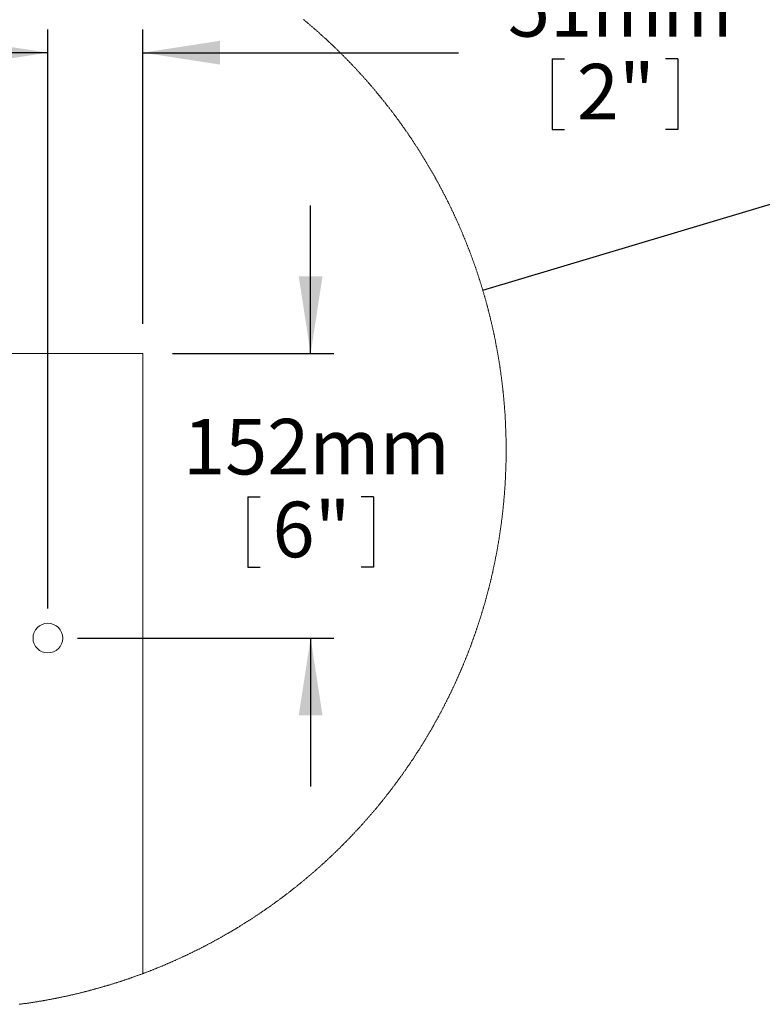
# Model space of a CAD drawing. Units: millimetres. Extents: x 0 to 6983, y 0 to 5398.
# Drawn here: x 1559 to 2354, y 3442 to 4496 of the extents above; entities that cross this region are included whole.
import ezdxf

# ---------------------------------------------------------------- set-up
doc = ezdxf.new("R2010")
doc.units = ezdxf.units.MM
doc.layers.add('FORMAT', color=7, linetype='Continuous')
doc.styles.add('SLDTEXTSTYLE0', font='TXT', dxfattribs={"width": 0.605})
doc.dimstyles.new('SLDDIMSTYLE3', dxfattribs={"dimtxt": 0, "dimasz": 82.55, "dimexe": 0, "dimexo": 0.0625, "dimgap": 0, "dimtad": 0, "dimtih": 1, "dimtoh": 1, "dimdec": 0, "dimrnd": 1e-09, "dimzin": 0, "dimdsep": 46, "dimtxsty": 'Standard', "dimblk1": 'NONE', "dimblk2": 'NONE', "dimsah": 1, "dimcen": 0.09, "dimadec": 0, "dimazin": 0, "dimtfac": 82.55, "dimtdec": 0, "dimtofl": 0, "dimtmove": 0, "dimatfit": 3, "dimldrblk": 'NONE', "dimfxl": 0, "dimfrac": 2, "dimtolj": 1, "dimtzin": 0, "dimarcsym": 0})
doc.dimstyles.new('SLDDIMSTYLE4', dxfattribs={"dimtxt": 57.78717, "dimasz": 82.55, "dimexe": 0, "dimexo": 0.0625, "dimgap": 14.446793, "dimtad": 0, "dimtih": 1, "dimtoh": 1, "dimdec": 0, "dimlfac": 0.5, "dimrnd": 1e-09, "dimzin": 12, "dimdsep": 46, "dimtxsty": 'SLDTEXTSTYLE0', "dimsah": 1, "dimcen": 0.09, "dimadec": 0, "dimazin": 3, "dimtfac": 1, "dimtdec": 0, "dimtmove": 0, "dimatfit": 0, "dimfxl": 0, "dimfrac": 2, "dimtolj": 1, "dimtzin": 12, "dimarcsym": 0})

# ---------------------------------------------------------------- blocks, each defined once
blk = doc.blocks.new('_NONE')
blk = doc.blocks.new('_D_6')
at = {"layer": 'FORMAT', "ltscale": 25}
for p, q in [((1870.5, 4138.5), (1870.5, 4297.2)), ((1722.5, 4138.5), (1895.5, 4138.5)), ((1803.2, 3985.1), (1803.2, 3909.7)), ((1803.2, 3985.1), (1816.5, 3985.1)), ((1937.8, 3985.1), (1924.6, 3985.1)), ((1937.8, 3985.1), (1937.8, 3909.7)), ((1803.2, 3909.7), (1816.5, 3909.7)), ((1937.8, 3909.7), (1924.6, 3909.7)), ((1620.9, 3833.7), (1895.5, 3833.7)), ((1870.5, 3833.7), (1870.5, 3674.9))]:
    blk.add_line(p, q, dxfattribs=at)
for points in [[(1870.5, 4138.5), (1883.2, 4221), (1857.8, 4221)], [(1870.5, 3833.7), (1857.8, 3751.1), (1883.2, 3751.1)]]:
    blk.add_solid(points, dxfattribs=at)
at = {"layer": 'FORMAT', "ltscale": 25, "char_height": 59.53, "attachment_point": 1, "style": 'SLDTEXTSTYLE0'}
for s, insert in [('152mm', (1733.9, 4068.5)), ('6"', (1829.7, 3979.8))]:
    blk.add_mtext(s, dxfattribs=dict(at, insert=insert))
blk = doc.blocks.new('_D_7')
at = {"layer": 'FORMAT', "ltscale": 25}
for p, q in [((1589.2, 3865.4), (1589.2, 4485.7)), ((1690.8, 4170.2), (1690.8, 4485.7)), ((1589.2, 4460.7), (1430.4, 4460.7)), ((1690.8, 4460.7), (2028.8, 4460.7)), ((2129, 4454), (2129, 4378.6)), ((2129, 4454), (2142.3, 4454)), ((2263.6, 4454), (2250.4, 4454)), ((2263.6, 4454), (2263.6, 4378.6)), ((2129, 4378.6), (2142.3, 4378.6)), ((2263.6, 4378.6), (2250.4, 4378.6))]:
    blk.add_line(p, q, dxfattribs=at)
for points in [[(1589.2, 4460.7), (1506.6, 4473.4), (1506.6, 4448)], [(1690.8, 4460.7), (1773.3, 4448), (1773.3, 4473.4)]]:
    blk.add_solid(points, dxfattribs=at)
at = {"layer": 'FORMAT', "ltscale": 25, "char_height": 59.53, "attachment_point": 1, "style": 'SLDTEXTSTYLE0'}
for s, insert in [('51mm', (2081.7, 4537.4)), ('2"', (2155.5, 4448.7))]:
    blk.add_mtext(s, dxfattribs=dict(at, insert=insert))

msp = doc.modelspace()

# ---------------------------------------------------------------- linework, layer by layer
at = {"color": 7, "linetype": 'Continuous', "lineweight": 15, "ltscale": 25}
for p, q in [((1690.8, 4138.5), (1284.4, 4138.5)), ((1690.8, 3474.4), (1690.8, 4138.5))]:
    msp.add_line(p, q, dxfattribs=at)
at = {"color": 7, "linetype": 'Continuous', "lineweight": 0, "ltscale": 25, "flags": 128}
for points in [[(2079.8, 4034.9), (2079.8, 4035.1), (2079.8, 4035.8), (2079.8, 4036.5), (2079.8, 4037.2), (2079.8, 4037.9), (2079.8, 4038.6), (2079.8, 4039.2), (2079.8, 4039.9), (2079.8, 4040.6), (2079.8, 4041.3), (2079.8, 4042), (2079.8, 4042.7), (2079.7, 4043.4), (2079.7, 4044.1), (2079.7, 4044.8), (2079.7, 4045.5), (2079.7, 4046.2), (2079.7, 4046.9), (2079.7, 4047.6), (2079.7, 4048.2), (2079.6, 4048.9), (2079.6, 4049.6), (2079.6, 4050.3), (2079.6, 4051), (2079.6, 4051.7), (2079.6, 4052.4), (2079.5, 4053.1), (2079.5, 4053.8), (2079.5, 4054.5), (2079.5, 4055.2), (2079.4, 4055.9), (2079.4, 4056.5), (2079.4, 4057.2), (2079.4, 4057.9), (2079.3, 4058.6), (2079.3, 4059.3), (2079.3, 4060), (2079.3, 4060.7), (2079.2, 4061.4), (2079.2, 4062.1), (2079.2, 4062.8), (2079.1, 4063.5), (2079.1, 4064.1), (2079.1, 4064.8), (2079, 4065.5), (2079, 4066.2), (2079, 4066.9), (2078.9, 4067.6), (2078.9, 4068.3), (2078.8, 4069), (2078.8, 4069.7), (2078.8, 4070.4), (2078.7, 4071.1), (2078.7, 4071.7), (2078.6, 4072.4), (2078.6, 4073.1), (2078.6, 4073.8), (2078.5, 4074.5), (2078.5, 4075.2), (2078.4, 4075.9), (2078.4, 4076.6), (2078.3, 4077.3), (2078.3, 4078), (2078.2, 4078.7), (2078.2, 4079.3), (2078.1, 4080), (2078.1, 4080.7), (2078, 4081.4), (2078, 4082.1), (2077.9, 4082.8), (2077.8, 4083.5), (2077.8, 4084.2), (2077.7, 4084.9), (2077.7, 4085.6), (2077.6, 4086.2), (2077.6, 4086.9), (2077.5, 4087.6), (2077.4, 4088.3), (2077.4, 4089), (2077.3, 4089.7), (2077.2, 4090.4), (2077.2, 4091.1), (2077.1, 4091.8), (2077.1, 4092.4), (2077, 4093.1), (2076.9, 4093.8), (2076.9, 4094.5), (2076.8, 4095.2), (2076.7, 4095.9), (2076.6, 4096.6), (2076.6, 4097.3), (2076.5, 4098), (2076.4, 4098.6), (2076.4, 4099.3), (2076.3, 4100), (2076.2, 4100.7), (2076.1, 4101.4), (2076, 4102.1), (2076, 4102.8), (2075.9, 4103.5), (2075.8, 4104.1), (2075.7, 4104.8), (2075.6, 4105.5), (2075.6, 4106.2), (2075.5, 4106.9), (2075.4, 4107.6), (2075.3, 4108.3), (2075.2, 4109), (2075.1, 4109.6), (2075.1, 4110.3), (2075, 4111), (2074.9, 4111.7), (2074.8, 4112.4), (2074.7, 4113.1), (2074.6, 4113.8), (2074.5, 4114.4), (2074.4, 4115.1), (2074.3, 4115.8), (2074.2, 4116.5), (2074.2, 4117.2), (2074.1, 4117.9), (2074, 4118.6), (2073.9, 4119.2), (2073.8, 4119.9), (2073.7, 4120.6), (2073.6, 4121.3), (2073.5, 4122), (2073.4, 4122.7), (2073.3, 4123.4), (2073.2, 4124), (2073.1, 4124.7), (2073, 4125.4), (2072.9, 4126.1), (2072.7, 4126.8), (2072.6, 4127.5), (2072.5, 4128.1), (2072.4, 4128.8), (2072.3, 4129.5), (2072.2, 4130.2), (2072.1, 4130.9), (2072, 4131.6), (2071.9, 4132.2), (2071.8, 4132.9), (2071.6, 4133.6), (2071.5, 4134.3), (2071.4, 4135), (2071.3, 4135.7), (2071.2, 4136.3), (2071.1, 4137), (2070.9, 4137.7), (2070.8, 4138.4), (2070.7, 4139.1), (2070.6, 4139.7), (2070.5, 4140.4), (2070.3, 4141.1), (2070.2, 4141.8), (2070.1, 4142.5), (2070, 4143.1), (2069.8, 4143.8), (2069.7, 4144.5), (2069.6, 4145.2), (2069.5, 4145.9), (2069.3, 4146.5), (2069.2, 4147.2), (2069.1, 4147.9), (2068.9, 4148.6), (2068.8, 4149.3), (2068.7, 4149.9), (2068.6, 4150.6), (2068.4, 4151.3), (2068.3, 4152), (2068.1, 4152.7), (2068, 4153.3), (2067.9, 4154), (2067.7, 4154.7), (2067.6, 4155.4), (2067.5, 4156.1), (2067.3, 4156.7), (2067.2, 4157.4), (2067, 4158.1), (2066.9, 4158.8), (2066.7, 4159.4), (2066.6, 4160.1), (2066.5, 4160.8), (2066.3, 4161.5), (2066.2, 4162.1), (2066, 4162.8), (2065.9, 4163.5), (2065.7, 4164.2), (2065.6, 4164.8), (2065.4, 4165.5), (2065.3, 4166.2), (2065.1, 4166.9), (2065, 4167.6), (2064.8, 4168.2), (2064.7, 4168.9), (2064.5, 4169.6), (2064.3, 4170.2), (2064.2, 4170.9), (2064, 4171.6), (2063.9, 4172.3), (2063.7, 4172.9), (2063.6, 4173.6), (2063.4, 4174.3), (2063.2, 4175), (2063.1, 4175.6), (2062.9, 4176.3), (2062.7, 4177), (2062.6, 4177.7), (2062.4, 4178.3), (2062.3, 4179), (2062.1, 4179.7), (2061.9, 4180.3), (2061.8, 4181), (2061.6, 4181.7), (2061.4, 4182.4), (2061.2, 4183), (2061.1, 4183.7), (2060.9, 4184.4), (2060.7, 4185), (2060.6, 4185.7), (2060.4, 4186.4), (2060.2, 4187), (2060, 4187.7), (2059.8, 4188.4), (2059.7, 4189.1), (2059.5, 4189.7), (2059.3, 4190.4), (2059.1, 4191.1), (2059, 4191.7), (2058.8, 4192.4), (2058.6, 4193.1), (2058.4, 4193.7), (2058.2, 4194.4), (2058, 4195.1), (2057.9, 4195.7), (2057.7, 4196.4), (2057.5, 4197.1), (2057.3, 4197.7), (2057.1, 4198.4), (2056.9, 4199.1), (2056.7, 4199.7), (2056.5, 4200.4), (2056.3, 4201.1), (2056.1, 4201.7), (2056, 4202.4), (2055.8, 4203), (2055.6, 4203.7), (2055.4, 4204.4), (2055.2, 4205), (2055, 4205.7), (2054.8, 4206.4), (2054.6, 4207), (2054.4, 4207.7), (2054.2, 4208.4), (2054, 4209), (2053.8, 4209.7), (2053.6, 4210.3), (2053.4, 4211), (2053.2, 4211.7), (2053, 4212.3), (2052.8, 4213), (2052.6, 4213.6), (2052.4, 4214.3), (2052.1, 4215), (2051.9, 4215.6), (2051.7, 4216.3), (2051.5, 4216.9), (2051.3, 4217.6), (2051.1, 4218.3), (2050.9, 4218.9), (2050.7, 4219.6), (2050.5, 4220.2), (2050.2, 4220.9), (2050, 4221.6), (2049.8, 4222.2), (2049.6, 4222.9), (2049.4, 4223.5), (2049.2, 4224.2), (2048.9, 4224.8), (2048.7, 4225.5), (2048.5, 4226.2), (2048.3, 4226.8), (2048.1, 4227.5), (2047.8, 4228.1), (2047.6, 4228.8), (2047.4, 4229.4), (2047.2, 4230.1), (2046.9, 4230.7), (2046.7, 4231.4), (2046.5, 4232), (2046.3, 4232.7), (2046, 4233.4), (2045.8, 4234), (2045.6, 4234.7), (2045.3, 4235.3), (2045.1, 4236), (2044.9, 4236.6), (2044.6, 4237.3), (2044.4, 4237.9), (2044.2, 4238.6), (2043.9, 4239.2), (2043.7, 4239.9), (2043.5, 4240.5), (2043.2, 4241.2), (2043, 4241.8), (2042.7, 4242.5), (2042.5, 4243.1), (2042.3, 4243.8), (2042, 4244.4), (2041.8, 4245.1), (2041.5, 4245.7), (2041.3, 4246.4), (2041, 4247), (2040.8, 4247.6), (2040.6, 4248.3), (2040.3, 4248.9), (2040.1, 4249.6), (2039.8, 4250.2), (2039.6, 4250.9), (2039.3, 4251.5), (2039.1, 4252.2), (2038.8, 4252.8), (2038.6, 4253.5), (2038.3, 4254.1), (2038.1, 4254.7), (2037.8, 4255.4), (2037.5, 4256), (2037.3, 4256.7), (2037, 4257.3), (2036.8, 4258), (2036.5, 4258.6), (2036.3, 4259.2), (2036, 4259.9), (2035.7, 4260.5), (2035.5, 4261.2), (2035.2, 4261.8), (2035, 4262.5), (2034.7, 4263.1), (2034.4, 4263.7), (2034.2, 4264.4), (2033.9, 4265), (2033.6, 4265.6), (2033.4, 4266.3), (2033.1, 4266.9), (2032.8, 4267.6), (2032.6, 4268.2), (2032.3, 4268.8), (2032, 4269.5), (2031.7, 4270.1), (2031.5, 4270.7), (2031.2, 4271.4), (2030.9, 4272), (2030.7, 4272.7), (2030.4, 4273.3), (2030.1, 4273.9), (2029.8, 4274.6), (2029.5, 4275.2), (2029.3, 4275.8), (2029, 4276.5), (2028.7, 4277.1), (2028.4, 4277.7), (2028.1, 4278.4), (2027.9, 4279), (2027.6, 4279.6), (2027.3, 4280.3), (2027, 4280.9), (2026.7, 4281.5), (2026.4, 4282.1), (2026.2, 4282.8), (2025.9, 4283.4), (2025.6, 4284), (2025.3, 4284.7), (2025, 4285.3), (2024.7, 4285.9), (2024.4, 4286.6), (2024.1, 4287.2), (2023.8, 4287.8), (2023.6, 4288.4), (2023.3, 4289.1), (2023, 4289.7), (2022.7, 4290.3), (2022.4, 4290.9), (2022.1, 4291.6), (2021.8, 4292.2), (2021.5, 4292.8), (2021.2, 4293.4), (2020.9, 4294.1), (2020.6, 4294.7), (2020.3, 4295.3), (2020, 4295.9), (2019.7, 4296.6), (2019.4, 4297.2), (2019.1, 4297.8), (2018.8, 4298.4), (2018.5, 4299), (2018.2, 4299.7), (2017.9, 4300.3), (2017.6, 4300.9), (2017.2, 4301.5), (2016.9, 4302.1), (2016.6, 4302.8), (2016.3, 4303.4), (2016, 4304), (2015.7, 4304.6), (2015.4, 4305.2), (2015.1, 4305.9), (2014.8, 4306.5), (2014.4, 4307.1), (2014.1, 4307.7), (2013.8, 4308.3), (2013.5, 4308.9), (2013.2, 4309.6), (2012.9, 4310.2), (2012.5, 4310.8), (2012.2, 4311.4), (2011.9, 4312), (2011.6, 4312.6), (2011.3, 4313.2), (2010.9, 4313.8), (2010.6, 4314.5), (2010.3, 4315.1), (2010, 4315.7), (2009.6, 4316.3), (2009.3, 4316.9), (2009, 4317.5), (2008.7, 4318.1), (2008.3, 4318.7), (2008, 4319.3), (2007.7, 4320), (2007.4, 4320.6), (2007, 4321.2), (2006.7, 4321.8), (2006.4, 4322.4), (2006, 4323), (2005.7, 4323.6), (2005.4, 4324.2), (2005, 4324.8), (2004.7, 4325.4), (2004.4, 4326), (2004, 4326.6), (2003.7, 4327.2), (2003.3, 4327.8), (2003, 4328.4), (2002.7, 4329), (2002.3, 4329.6), (2002, 4330.2), (2001.6, 4330.8), (2001.3, 4331.4), (2001, 4332), (2000.6, 4332.6), (2000.3, 4333.2), (1999.9, 4333.8), (1999.6, 4334.4), (1999.2, 4335), (1998.9, 4335.6), (1998.5, 4336.2), (1998.2, 4336.8), (1997.8, 4337.4), (1997.5, 4338), (1997.1, 4338.6), (1996.8, 4339.2), (1996.4, 4339.8), (1996.1, 4340.4), (1995.7, 4341), (1995.4, 4341.6), (1995, 4342.2), (1994.7, 4342.8), (1994.3, 4343.4), (1994, 4344), (1993.6, 4344.6), (1993.2, 4345.2), (1992.9, 4345.8), (1992.5, 4346.4), (1992.2, 4346.9), (1991.8, 4347.5), (1991.4, 4348.1), (1991.1, 4348.7), (1990.7, 4349.3), (1990.4, 4349.9), (1990, 4350.5), (1989.6, 4351.1), (1989.3, 4351.7), (1988.9, 4352.2), (1988.5, 4352.8), (1988.2, 4353.4), (1987.8, 4354), (1987.4, 4354.6), (1987, 4355.2), (1986.7, 4355.8), (1986.3, 4356.3), (1985.9, 4356.9), (1985.6, 4357.5), (1985.2, 4358.1), (1984.8, 4358.7), (1984.4, 4359.3), (1984.1, 4359.8), (1983.7, 4360.4), (1983.3, 4361), (1982.9, 4361.6), (1982.6, 4362.2), (1982.2, 4362.7), (1981.8, 4363.3), (1981.4, 4363.9), (1981, 4364.5), (1980.7, 4365.1), (1980.3, 4365.6), (1979.9, 4366.2), (1979.5, 4366.8), (1979.1, 4367.4), (1978.7, 4367.9), (1978.4, 4368.5), (1978, 4369.1), (1977.6, 4369.7), (1977.2, 4370.2), (1976.8, 4370.8), (1976.4, 4371.4), (1976, 4371.9), (1975.6, 4372.5), (1975.3, 4373.1), (1974.9, 4373.7), (1974.5, 4374.2), (1974.1, 4374.8), (1973.7, 4375.4), (1973.3, 4375.9), (1972.9, 4376.5), (1972.5, 4377.1), (1972.1, 4377.6), (1971.7, 4378.2), (1971.3, 4378.8), (1970.9, 4379.3), (1970.5, 4379.9), (1970.1, 4380.5), (1969.7, 4381), (1969.3, 4381.6), (1968.9, 4382.2), (1968.5, 4382.7), (1968.1, 4383.3), (1967.7, 4383.9), (1967.3, 4384.4), (1966.9, 4385), (1966.5, 4385.5), (1966.1, 4386.1), (1965.7, 4386.7), (1965.3, 4387.2), (1964.9, 4387.8), (1964.5, 4388.3), (1964.1, 4388.9), (1963.6, 4389.5), (1963.2, 4390), (1962.8, 4390.6), (1962.4, 4391.1), (1962, 4391.7), (1961.6, 4392.2), (1961.2, 4392.8), (1960.8, 4393.4), (1960.4, 4393.9), (1959.9, 4394.5), (1959.5, 4395), (1959.1, 4395.6), (1958.7, 4396.1), (1958.3, 4396.7), (1957.9, 4397.2), (1957.4, 4397.8), (1957, 4398.3), (1956.6, 4398.9), (1956.2, 4399.4), (1955.7, 4400), (1955.3, 4400.5), (1954.9, 4401.1), (1954.5, 4401.6), (1954.1, 4402.2), (1953.6, 4402.7), (1953.2, 4403.3), (1952.8, 4403.8), (1952.4, 4404.3), (1951.9, 4404.9), (1951.5, 4405.4), (1951.1, 4406), (1950.6, 4406.5), (1950.2, 4407.1), (1949.8, 4407.6), (1949.4, 4408.1), (1948.9, 4408.7), (1948.5, 4409.2), (1948.1, 4409.8), (1947.6, 4410.3), (1947.2, 4410.8), (1946.8, 4411.4), (1946.3, 4411.9), (1945.9, 4412.5), (1945.4, 4413), (1945, 4413.5), (1944.6, 4414.1), (1944.1, 4414.6), (1943.7, 4415.1), (1943.3, 4415.7), (1942.8, 4416.2), (1942.4, 4416.7), (1941.9, 4417.3), (1941.5, 4417.8), (1941, 4418.3), (1940.6, 4418.9), (1940.2, 4419.4), (1939.7, 4419.9), (1939.3, 4420.5), (1938.8, 4421), (1938.4, 4421.5), (1937.9, 4422), (1937.5, 4422.6), (1937, 4423.1), (1936.6, 4423.6), (1936.1, 4424.2), (1935.7, 4424.7), (1935.2, 4425.2), (1934.8, 4425.7), (1934.3, 4426.3), (1933.9, 4426.8), (1933.4, 4427.3), (1933, 4427.8), (1932.5, 4428.3), (1932.1, 4428.9), (1931.6, 4429.4), (1931.2, 4429.9), (1930.7, 4430.4), (1930.2, 4430.9), (1929.8, 4431.5), (1929.3, 4432), (1928.9, 4432.5), (1928.4, 4433), (1927.9, 4433.5), (1927.5, 4434.1), (1927, 4434.6), (1926.6, 4435.1), (1926.1, 4435.6), (1925.6, 4436.1), (1925.2, 4436.6), (1924.7, 4437.1), (1924.2, 4437.7), (1923.8, 4438.2), (1923.3, 4438.7), (1922.8, 4439.2), (1922.4, 4439.7), (1921.9, 4440.2), (1921.4, 4440.7), (1921, 4441.2), (1920.5, 4441.7), (1920, 4442.2), (1919.6, 4442.7), (1919.1, 4443.3), (1918.6, 4443.8), (1918.1, 4444.3), (1917.7, 4444.8), (1917.2, 4445.3), (1916.7, 4445.8), (1916.2, 4446.3), (1915.8, 4446.8), (1915.3, 4447.3), (1914.8, 4447.8), (1914.3, 4448.3), (1913.9, 4448.8), (1913.4, 4449.3), (1912.9, 4449.8), (1912.4, 4450.3), (1911.9, 4450.8), (1911.5, 4451.3), (1911, 4451.8), (1910.5, 4452.3), (1910, 4452.8), (1909.5, 4453.3), (1909, 4453.8), (1908.6, 4454.3), (1908.1, 4454.8), (1907.6, 4455.2), (1907.1, 4455.7), (1906.6, 4456.2), (1906.1, 4456.7), (1905.6, 4457.2), (1905.2, 4457.7), (1904.7, 4458.2), (1904.2, 4458.7), (1903.7, 4459.2), (1903.2, 4459.7), (1902.7, 4460.1), (1902.2, 4460.6), (1901.7, 4461.1), (1901.2, 4461.6), (1900.7, 4462.1), (1900.2, 4462.6), (1899.7, 4463.1), (1899.3, 4463.5), (1898.8, 4464), (1898.3, 4464.5), (1897.8, 4465), (1897.3, 4465.5), (1896.8, 4466), (1896.3, 4466.4), (1895.8, 4466.9), (1895.3, 4467.4), (1894.8, 4467.9), (1894.3, 4468.3), (1893.8, 4468.8), (1893.3, 4469.3), (1892.8, 4469.8), (1892.3, 4470.3), (1891.8, 4470.7), (1891.3, 4471.2), (1890.8, 4471.7), (1890.2, 4472.1), (1889.7, 4472.6), (1889.2, 4473.1), (1888.7, 4473.6), (1888.2, 4474), (1887.7, 4474.5), (1887.2, 4475), (1886.7, 4475.4), (1886.2, 4475.9), (1885.7, 4476.4), (1885.2, 4476.8), (1884.7, 4477.3), (1884.1, 4477.8), (1883.6, 4478.2), (1883.1, 4478.7), (1882.6, 4479.2), (1882.1, 4479.6), (1881.6, 4480.1), (1881.1, 4480.6), (1880.5, 4481), (1880, 4481.5), (1879.5, 4482), (1879, 4482.4), (1878.5, 4482.9), (1878, 4483.3), (1877.4, 4483.8), (1876.9, 4484.2), (1876.4, 4484.7), (1875.9, 4485.2), (1875.4, 4485.6), (1874.8, 4486.1), (1874.3, 4486.5), (1873.8, 4487), (1873.3, 4487.4), (1872.8, 4487.9), (1872.2, 4488.3), (1871.7, 4488.8), (1871.2, 4489.2), (1870.7, 4489.7), (1870.1, 4490.1), (1869.6, 4490.6), (1869.1, 4491), (1868.6, 4491.5), (1868, 4491.9), (1867.5, 4492.4), (1867, 4492.8), (1866.4, 4493.3), (1865.9, 4493.7), (1865.4, 4494.2), (1864.8, 4494.6), (1864.3, 4495.1), (1863.8, 4495.5), (1863.3, 4495.9), (1862.7, 4496.4)], [(1558.6, 3441.5), (1559.3, 3441.6), (1560, 3441.7), (1560.7, 3441.8), (1561.4, 3441.9), (1562.1, 3442), (1562.8, 3442.1), (1563.4, 3442.2), (1564.1, 3442.2), (1564.8, 3442.3), (1565.5, 3442.4), (1566.2, 3442.5), (1566.9, 3442.6), (1567.6, 3442.7), (1568.2, 3442.8), (1568.9, 3442.9), (1569.6, 3443), (1570.3, 3443.1), (1571, 3443.2), (1571.7, 3443.3), (1572.3, 3443.5), (1573, 3443.6), (1573.7, 3443.7), (1574.4, 3443.8), (1575.1, 3443.9), (1575.8, 3444), (1576.4, 3444.1), (1577.1, 3444.2), (1577.8, 3444.3), (1578.5, 3444.4), (1579.2, 3444.5), (1579.9, 3444.7), (1580.5, 3444.8), (1581.2, 3444.9), (1581.9, 3445), (1582.6, 3445.1), (1583.3, 3445.2), (1584, 3445.4), (1584.6, 3445.5), (1585.3, 3445.6), (1586, 3445.7), (1586.7, 3445.8), (1587.4, 3446), (1588, 3446.1), (1588.7, 3446.2), (1589.4, 3446.3), (1590.1, 3446.5), (1590.8, 3446.6), (1591.4, 3446.7), (1592.1, 3446.8), (1592.8, 3447), (1593.5, 3447.1), (1594.2, 3447.2), (1594.8, 3447.4), (1595.5, 3447.5), (1596.2, 3447.6), (1596.9, 3447.8), (1597.6, 3447.9), (1598.2, 3448), (1598.9, 3448.2), (1599.6, 3448.3), (1600.3, 3448.4), (1601, 3448.6), (1601.6, 3448.7), (1602.3, 3448.9), (1603, 3449), (1603.7, 3449.1), (1604.3, 3449.3), (1605, 3449.4), (1605.7, 3449.6), (1606.4, 3449.7), (1607.1, 3449.9), (1607.7, 3450), (1608.4, 3450.1), (1609.1, 3450.3), (1609.8, 3450.4), (1610.4, 3450.6), (1611.1, 3450.7), (1611.8, 3450.9), (1612.5, 3451), (1613.1, 3451.2), (1613.8, 3451.3), (1614.5, 3451.5), (1615.2, 3451.7), (1615.8, 3451.8), (1616.5, 3452), (1617.2, 3452.1), (1617.9, 3452.3), (1618.5, 3452.4), (1619.2, 3452.6), (1619.9, 3452.8), (1620.5, 3452.9), (1621.2, 3453.1), (1621.9, 3453.2), (1622.6, 3453.4), (1623.2, 3453.6), (1623.9, 3453.7), (1624.6, 3453.9), (1625.3, 3454.1), (1625.9, 3454.2), (1626.6, 3454.4), (1627.3, 3454.6), (1627.9, 3454.7), (1628.6, 3454.9), (1629.3, 3455.1), (1630, 3455.3), (1630.6, 3455.4), (1631.3, 3455.6), (1632, 3455.8), (1632.6, 3455.9), (1633.3, 3456.1), (1634, 3456.3), (1634.6, 3456.5), (1635.3, 3456.7), (1636, 3456.8), (1636.6, 3457), (1637.3, 3457.2), (1638, 3457.4), (1638.6, 3457.6), (1639.3, 3457.7), (1640, 3457.9), (1640.6, 3458.1), (1641.3, 3458.3), (1642, 3458.5), (1642.6, 3458.7), (1643.3, 3458.8), (1644, 3459), (1644.6, 3459.2), (1645.3, 3459.4), (1646, 3459.6), (1646.6, 3459.8), (1647.3, 3460), (1648, 3460.2), (1648.6, 3460.4), (1649.3, 3460.6), (1650, 3460.8), (1650.6, 3461), (1651.3, 3461.2), (1652, 3461.3), (1652.6, 3461.5), (1653.3, 3461.7), (1653.9, 3461.9), (1654.6, 3462.1), (1655.3, 3462.3), (1655.9, 3462.5), (1656.6, 3462.7), (1657.3, 3463), (1657.9, 3463.2), (1658.6, 3463.4), (1659.2, 3463.6), (1659.9, 3463.8), (1660.6, 3464), (1661.2, 3464.2), (1661.9, 3464.4), (1662.5, 3464.6), (1663.2, 3464.8), (1663.9, 3465), (1664.5, 3465.2), (1665.2, 3465.4), (1665.8, 3465.7), (1666.5, 3465.9), (1667.2, 3466.1), (1667.8, 3466.3), (1668.5, 3466.5), (1669.1, 3466.7), (1669.8, 3467), (1670.4, 3467.2), (1671.1, 3467.4), (1671.7, 3467.6), (1672.4, 3467.8), (1673.1, 3468.1), (1673.7, 3468.3), (1674.4, 3468.5), (1675, 3468.7), (1675.7, 3468.9), (1676.3, 3469.2), (1677, 3469.4), (1677.6, 3469.6), (1678.3, 3469.9), (1678.9, 3470.1), (1679.6, 3470.3), (1680.3, 3470.5), (1680.9, 3470.8), (1681.6, 3471), (1682.2, 3471.2), (1682.9, 3471.5), (1683.5, 3471.7), (1684.2, 3471.9), (1684.8, 3472.2), (1685.5, 3472.4), (1686.1, 3472.6), (1686.8, 3472.9), (1687.4, 3473.1), (1688.1, 3473.4), (1688.7, 3473.6), (1689.4, 3473.8), (1690, 3474.1), (1690.7, 3474.3), (1690.8, 3474.4), (1691.4, 3474.6), (1692.1, 3474.9), (1692.7, 3475.1), (1693.4, 3475.3), (1694, 3475.6), (1694.7, 3475.8), (1695.3, 3476.1), (1696, 3476.3), (1696.6, 3476.6), (1697.3, 3476.8), (1697.9, 3477.1), (1698.6, 3477.3), (1699.2, 3477.6), (1699.8, 3477.8), (1700.5, 3478.1), (1701.1, 3478.3), (1701.8, 3478.6), (1702.4, 3478.9), (1703.1, 3479.1), (1703.7, 3479.4), (1704.3, 3479.6), (1705, 3479.9), (1705.6, 3480.1), (1706.3, 3480.4), (1706.9, 3480.7), (1707.6, 3480.9), (1708.2, 3481.2), (1708.8, 3481.4), (1709.5, 3481.7), (1710.1, 3482), (1710.8, 3482.2), (1711.4, 3482.5), (1712, 3482.8), (1712.7, 3483), (1713.3, 3483.3), (1713.9, 3483.6), (1714.6, 3483.8), (1715.2, 3484.1), (1715.9, 3484.4), (1716.5, 3484.7), (1717.1, 3484.9), (1717.8, 3485.2), (1718.4, 3485.5), (1719, 3485.8), (1719.7, 3486), (1720.3, 3486.3), (1720.9, 3486.6), (1721.6, 3486.9), (1722.2, 3487.1), (1722.8, 3487.4), (1723.5, 3487.7), (1724.1, 3488), (1724.7, 3488.3), (1725.4, 3488.5), (1726, 3488.8), (1726.6, 3489.1), (1727.3, 3489.4), (1727.9, 3489.7), (1728.5, 3490), (1729.2, 3490.2), (1729.8, 3490.5), (1730.4, 3490.8), (1731, 3491.1), (1731.7, 3491.4), (1732.3, 3491.7), (1732.9, 3492), (1733.6, 3492.3), (1734.2, 3492.6), (1734.8, 3492.9), (1735.4, 3493.2), (1736.1, 3493.4), (1736.7, 3493.7), (1737.3, 3494), (1737.9, 3494.3), (1738.6, 3494.6), (1739.2, 3494.9), (1739.8, 3495.2), (1740.4, 3495.5), (1741.1, 3495.8), (1741.7, 3496.1), (1742.3, 3496.4), (1742.9, 3496.7), (1743.6, 3497), (1744.2, 3497.3), (1744.8, 3497.6), (1745.4, 3497.9), (1746, 3498.3), (1746.7, 3498.6), (1747.3, 3498.9), (1747.9, 3499.2), (1748.5, 3499.5), (1749.1, 3499.8), (1749.8, 3500.1), (1750.4, 3500.4), (1751, 3500.7), (1751.6, 3501), (1752.2, 3501.3), (1752.8, 3501.7), (1753.5, 3502), (1754.1, 3502.3), (1754.7, 3502.6), (1755.3, 3502.9), (1755.9, 3503.2), (1756.5, 3503.6), (1757.2, 3503.9), (1757.8, 3504.2), (1758.4, 3504.5), (1759, 3504.8), (1759.6, 3505.2), (1760.2, 3505.5), (1760.8, 3505.8), (1761.4, 3506.1), (1762.1, 3506.5), (1762.7, 3506.8), (1763.3, 3507.1), (1763.9, 3507.4), (1764.5, 3507.8), (1765.1, 3508.1), (1765.7, 3508.4), (1766.3, 3508.7), (1766.9, 3509.1), (1767.5, 3509.4), (1768.1, 3509.7), (1768.8, 3510.1), (1769.4, 3510.4), (1770, 3510.7), (1770.6, 3511.1), (1771.2, 3511.4), (1771.8, 3511.7), (1772.4, 3512.1), (1773, 3512.4), (1773.6, 3512.7), (1774.2, 3513.1), (1774.8, 3513.4), (1775.4, 3513.8), (1776, 3514.1), (1776.6, 3514.4), (1777.2, 3514.8), (1777.8, 3515.1), (1778.4, 3515.5), (1779, 3515.8), (1779.6, 3516.2), (1780.2, 3516.5), (1780.8, 3516.9), (1781.4, 3517.2), (1782, 3517.5), (1782.6, 3517.9), (1783.2, 3518.2), (1783.8, 3518.6), (1784.4, 3518.9), (1785, 3519.3), (1785.6, 3519.6), (1786.2, 3520), (1786.8, 3520.4), (1787.4, 3520.7), (1788, 3521.1), (1788.6, 3521.4), (1789.2, 3521.8), (1789.8, 3522.1), (1790.3, 3522.5), (1790.9, 3522.8), (1791.5, 3523.2), (1792.1, 3523.6), (1792.7, 3523.9), (1793.3, 3524.3), (1793.9, 3524.6), (1794.5, 3525), (1795.1, 3525.4), (1795.7, 3525.7), (1796.3, 3526.1), (1796.8, 3526.5), (1797.4, 3526.8), (1798, 3527.2), (1798.6, 3527.6), (1799.2, 3527.9), (1799.8, 3528.3), (1800.4, 3528.7), (1800.9, 3529), (1801.5, 3529.4), (1802.1, 3529.8), (1802.7, 3530.1), (1803.3, 3530.5), (1803.9, 3530.9), (1804.4, 3531.3), (1805, 3531.6), (1805.6, 3532), (1806.2, 3532.4), (1806.8, 3532.8), (1807.4, 3533.1), (1807.9, 3533.5), (1808.5, 3533.9), (1809.1, 3534.3), (1809.7, 3534.7), (1810.3, 3535), (1810.8, 3535.4), (1811.4, 3535.8), (1812, 3536.2), (1812.6, 3536.6), (1813.1, 3536.9), (1813.7, 3537.3), (1814.3, 3537.7), (1814.9, 3538.1), (1815.4, 3538.5), (1816, 3538.9), (1816.6, 3539.3), (1817.2, 3539.6), (1817.7, 3540), (1818.3, 3540.4), (1818.9, 3540.8), (1819.4, 3541.2), (1820, 3541.6), (1820.6, 3542), (1821.2, 3542.4), (1821.7, 3542.8), (1822.3, 3543.2), (1822.9, 3543.6), (1823.4, 3544), (1824, 3544.4), (1824.6, 3544.7), (1825.1, 3545.1), (1825.7, 3545.5), (1826.3, 3545.9), (1826.8, 3546.3), (1827.4, 3546.7), (1828, 3547.1), (1828.5, 3547.5), (1829.1, 3547.9), (1829.6, 3548.3), (1830.2, 3548.8), (1830.8, 3549.2), (1831.3, 3549.6), (1831.9, 3550), (1832.5, 3550.4), (1833, 3550.8), (1833.6, 3551.2), (1834.1, 3551.6), (1834.7, 3552), (1835.2, 3552.4), (1835.8, 3552.8), (1836.4, 3553.2), (1836.9, 3553.6), (1837.5, 3554.1), (1838, 3554.5), (1838.6, 3554.9), (1839.1, 3555.3), (1839.7, 3555.7), (1840.3, 3556.1), (1840.8, 3556.5), (1841.4, 3556.9), (1841.9, 3557.4), (1842.5, 3557.8), (1843, 3558.2), (1843.6, 3558.6), (1844.1, 3559), (1844.7, 3559.5), (1845.2, 3559.9), (1845.8, 3560.3), (1846.3, 3560.7), (1846.9, 3561.1), (1847.4, 3561.6), (1848, 3562), (1848.5, 3562.4), (1849, 3562.8), (1849.6, 3563.3), (1850.1, 3563.7), (1850.7, 3564.1), (1851.2, 3564.5), (1851.8, 3565), (1852.3, 3565.4), (1852.9, 3565.8), (1853.4, 3566.3), (1853.9, 3566.7), (1854.5, 3567.1), (1855, 3567.6), (1855.6, 3568), (1856.1, 3568.4), (1856.6, 3568.9), (1857.2, 3569.3), (1857.7, 3569.7), (1858.3, 3570.2), (1858.8, 3570.6), (1859.3, 3571), (1859.9, 3571.5), (1860.4, 3571.9), (1860.9, 3572.3), (1861.5, 3572.8), (1862, 3573.2), (1862.5, 3573.7), (1863.1, 3574.1), (1863.6, 3574.6), (1864.1, 3575), (1864.7, 3575.4), (1865.2, 3575.9), (1865.7, 3576.3), (1866.3, 3576.8), (1866.8, 3577.2), (1867.3, 3577.7), (1867.9, 3578.1), (1868.4, 3578.6), (1868.9, 3579), (1869.4, 3579.5), (1870, 3579.9), (1870.5, 3580.4), (1871, 3580.8), (1871.5, 3581.3), (1872.1, 3581.7), (1872.6, 3582.2), (1873.1, 3582.6), (1873.6, 3583.1), (1874.2, 3583.5), (1874.7, 3584), (1875.2, 3584.4), (1875.7, 3584.9), (1876.2, 3585.3), (1876.8, 3585.8), (1877.3, 3586.3), (1877.8, 3586.7), (1878.3, 3587.2), (1878.8, 3587.6), (1879.3, 3588.1), (1879.9, 3588.5), (1880.4, 3589), (1880.9, 3589.5), (1881.4, 3589.9), (1881.9, 3590.4), (1882.4, 3590.9), (1883, 3591.3), (1883.5, 3591.8), (1884, 3592.3), (1884.5, 3592.7), (1885, 3593.2), (1885.5, 3593.7), (1886, 3594.1), (1886.5, 3594.6), (1887, 3595.1), (1887.5, 3595.5), (1888.1, 3596), (1888.6, 3596.5), (1889.1, 3596.9), (1889.6, 3597.4), (1890.1, 3597.9), (1890.6, 3598.4), (1891.1, 3598.8), (1891.6, 3599.3), (1892.1, 3599.8), (1892.6, 3600.3), (1893.1, 3600.7), (1893.6, 3601.2), (1894.1, 3601.7), (1894.6, 3602.2), (1895.1, 3602.6), (1895.6, 3603.1), (1896.1, 3603.6), (1896.6, 3604.1), (1897.1, 3604.6), (1897.6, 3605), (1898.1, 3605.5), (1898.6, 3606), (1899.1, 3606.5), (1899.6, 3607), (1900.1, 3607.5), (1900.6, 3607.9), (1901.1, 3608.4), (1901.6, 3608.9), (1902.1, 3609.4), (1902.5, 3609.9), (1903, 3610.4), (1903.5, 3610.9), (1904, 3611.3), (1904.5, 3611.8), (1905, 3612.3), (1905.5, 3612.8), (1906, 3613.3), (1906.5, 3613.8), (1906.9, 3614.3), (1907.4, 3614.8), (1907.9, 3615.3), (1908.4, 3615.8), (1908.9, 3616.3), (1909.4, 3616.8), (1909.9, 3617.3), (1910.3, 3617.7), (1910.8, 3618.2), (1911.3, 3618.7), (1911.8, 3619.2), (1912.3, 3619.7), (1912.7, 3620.2), (1913.2, 3620.7), (1913.7, 3621.2), (1914.2, 3621.7), (1914.7, 3622.2), (1915.1, 3622.7), (1915.6, 3623.2), (1916.1, 3623.7), (1916.6, 3624.2), (1917, 3624.7), (1917.5, 3625.3), (1918, 3625.8), (1918.5, 3626.3), (1918.9, 3626.8), (1919.4, 3627.3), (1919.9, 3627.8), (1920.3, 3628.3), (1920.8, 3628.8), (1921.3, 3629.3), (1921.7, 3629.8), (1922.2, 3630.3), (1922.7, 3630.8), (1923.2, 3631.3), (1923.6, 3631.9), (1924.1, 3632.4), (1924.5, 3632.9), (1925, 3633.4), (1925.5, 3633.9), (1925.9, 3634.4), (1926.4, 3634.9), (1926.9, 3635.5), (1927.3, 3636), (1927.8, 3636.5), (1928.2, 3637), (1928.7, 3637.5), (1929.2, 3638), (1929.6, 3638.6), (1930.1, 3639.1), (1930.5, 3639.6), (1931, 3640.1), (1931.5, 3640.6), (1931.9, 3641.1), (1932.4, 3641.7), (1932.8, 3642.2), (1933.3, 3642.7), (1933.7, 3643.2), (1934.2, 3643.8), (1934.6, 3644.3), (1935.1, 3644.8), (1935.5, 3645.3), (1936, 3645.9), (1936.4, 3646.4), (1936.9, 3646.9), (1937.3, 3647.4), (1937.8, 3648), (1938.2, 3648.5), (1938.7, 3649), (1939.1, 3649.6), (1939.6, 3650.1), (1940, 3650.6), (1940.5, 3651.1), (1940.9, 3651.7), (1941.3, 3652.2), (1941.8, 3652.7), (1942.2, 3653.3), (1942.7, 3653.8), (1943.1, 3654.3), (1943.5, 3654.9), (1944, 3655.4), (1944.4, 3655.9), (1944.9, 3656.5), (1945.3, 3657), (1945.7, 3657.6), (1946.2, 3658.1), (1946.6, 3658.6), (1947, 3659.2), (1947.5, 3659.7), (1947.9, 3660.2), (1948.3, 3660.8), (1948.8, 3661.3), (1949.2, 3661.9), (1949.6, 3662.4), (1950.1, 3662.9), (1950.5, 3663.5), (1950.9, 3664), (1951.4, 3664.6), (1951.8, 3665.1), (1952.2, 3665.7), (1952.6, 3666.2), (1953.1, 3666.8), (1953.5, 3667.3), (1953.9, 3667.8), (1954.3, 3668.4), (1954.8, 3668.9), (1955.2, 3669.5), (1955.6, 3670), (1956, 3670.6), (1956.5, 3671.1), (1956.9, 3671.7), (1957.3, 3672.2), (1957.7, 3672.8), (1958.1, 3673.3), (1958.5, 3673.9), (1959, 3674.4), (1959.4, 3675), (1959.8, 3675.5), (1960.2, 3676.1), (1960.6, 3676.7), (1961, 3677.2), (1961.5, 3677.8), (1961.9, 3678.3), (1962.3, 3678.9), (1962.7, 3679.4), (1963.1, 3680), (1963.5, 3680.5), (1963.9, 3681.1), (1964.3, 3681.7), (1964.7, 3682.2), (1965.1, 3682.8), (1965.6, 3683.3), (1966, 3683.9), (1966.4, 3684.5), (1966.8, 3685), (1967.2, 3685.6), (1967.6, 3686.1), (1968, 3686.7), (1968.4, 3687.3), (1968.8, 3687.8), (1969.2, 3688.4), (1969.6, 3689), (1970, 3689.5), (1970.4, 3690.1), (1970.8, 3690.7), (1971.2, 3691.2), (1971.6, 3691.8), (1972, 3692.4), (1972.4, 3692.9), (1972.8, 3693.5), (1973.2, 3694.1), (1973.6, 3694.6), (1974, 3695.2), (1974.3, 3695.8), (1974.7, 3696.3), (1975.1, 3696.9), (1975.5, 3697.5), (1975.9, 3698.1), (1976.3, 3698.6), (1976.7, 3699.2), (1977.1, 3699.8), (1977.5, 3700.3), (1977.8, 3700.9), (1978.2, 3701.5), (1978.6, 3702.1), (1979, 3702.6), (1979.4, 3703.2), (1979.8, 3703.8), (1980.2, 3704.4), (1980.5, 3704.9), (1980.9, 3705.5), (1981.3, 3706.1), (1981.7, 3706.7), (1982.1, 3707.3), (1982.4, 3707.8), (1982.8, 3708.4), (1983.2, 3709), (1983.6, 3709.6), (1983.9, 3710.2), (1984.3, 3710.7), (1984.7, 3711.3), (1985.1, 3711.9), (1985.4, 3712.5), (1985.8, 3713.1), (1986.2, 3713.7), (1986.6, 3714.2), (1986.9, 3714.8), (1987.3, 3715.4), (1987.7, 3716), (1988, 3716.6), (1988.4, 3717.2), (1988.8, 3717.8), (1989.1, 3718.3), (1989.5, 3718.9), (1989.9, 3719.5), (1990.2, 3720.1), (1990.6, 3720.7), (1991, 3721.3), (1991.3, 3721.9), (1991.7, 3722.5), (1992, 3723.1), (1992.4, 3723.6), (1992.8, 3724.2), (1993.1, 3724.8), (1993.5, 3725.4), (1993.8, 3726), (1994.2, 3726.6), (1994.6, 3727.2), (1994.9, 3727.8), (1995.3, 3728.4), (1995.6, 3729), (1996, 3729.6), (1996.3, 3730.2), (1996.7, 3730.8), (1997, 3731.4), (1997.4, 3732), (1997.7, 3732.6), (1998.1, 3733.2), (1998.4, 3733.7), (1998.8, 3734.3), (1999.1, 3734.9), (1999.5, 3735.5), (1999.8, 3736.1), (2000.2, 3736.7), (2000.5, 3737.3), (2000.8, 3737.9), (2001.2, 3738.5), (2001.5, 3739.1), (2001.9, 3739.7), (2002.2, 3740.4), (2002.6, 3741), (2002.9, 3741.6), (2003.2, 3742.2), (2003.6, 3742.8), (2003.9, 3743.4), (2004.2, 3744), (2004.6, 3744.6), (2004.9, 3745.2), (2005.3, 3745.8), (2005.6, 3746.4), (2005.9, 3747), (2006.3, 3747.6), (2006.6, 3748.2), (2006.9, 3748.8), (2007.2, 3749.4), (2007.6, 3750), (2007.9, 3750.6), (2008.2, 3751.3), (2008.6, 3751.9), (2008.9, 3752.5), (2009.2, 3753.1), (2009.5, 3753.7), (2009.9, 3754.3), (2010.2, 3754.9), (2010.5, 3755.5), (2010.8, 3756.1), (2011.2, 3756.8), (2011.5, 3757.4), (2011.8, 3758), (2012.1, 3758.6), (2012.4, 3759.2), (2012.8, 3759.8), (2013.1, 3760.4), (2013.4, 3761.1), (2013.7, 3761.7), (2014, 3762.3), (2014.3, 3762.9), (2014.7, 3763.5), (2015, 3764.1), (2015.3, 3764.7), (2015.6, 3765.4), (2015.9, 3766), (2016.2, 3766.6), (2016.5, 3767.2), (2016.8, 3767.8), (2017.1, 3768.5), (2017.5, 3769.1), (2017.8, 3769.7), (2018.1, 3770.3), (2018.4, 3770.9), (2018.7, 3771.6), (2019, 3772.2), (2019.3, 3772.8), (2019.6, 3773.4), (2019.9, 3774.1), (2020.2, 3774.7), (2020.5, 3775.3), (2020.8, 3775.9), (2021.1, 3776.5), (2021.4, 3777.2), (2021.7, 3777.8), (2022, 3778.4), (2022.3, 3779), (2022.6, 3779.7), (2022.9, 3780.3), (2023.2, 3780.9), (2023.5, 3781.5), (2023.8, 3782.2), (2024, 3782.8), (2024.3, 3783.4), (2024.6, 3784.1), (2024.9, 3784.7), (2025.2, 3785.3), (2025.5, 3785.9), (2025.8, 3786.6), (2026.1, 3787.2), (2026.4, 3787.8), (2026.6, 3788.5), (2026.9, 3789.1), (2027.2, 3789.7), (2027.5, 3790.4), (2027.8, 3791), (2028.1, 3791.6), (2028.3, 3792.3), (2028.6, 3792.9), (2028.9, 3793.5), (2029.2, 3794.2), (2029.5, 3794.8), (2029.7, 3795.4), (2030, 3796.1), (2030.3, 3796.7), (2030.6, 3797.3), (2030.8, 3798), (2031.1, 3798.6), (2031.4, 3799.2), (2031.7, 3799.9), (2031.9, 3800.5), (2032.2, 3801.1), (2032.5, 3801.8), (2032.7, 3802.4), (2033, 3803.1), (2033.3, 3803.7), (2033.5, 3804.3), (2033.8, 3805), (2034.1, 3805.6), (2034.3, 3806.2), (2034.6, 3806.9), (2034.9, 3807.5), (2035.1, 3808.2), (2035.4, 3808.8), (2035.6, 3809.4), (2035.9, 3810.1), (2036.2, 3810.7), (2036.4, 3811.4), (2036.7, 3812), (2036.9, 3812.7), (2037.2, 3813.3), (2037.5, 3813.9), (2037.7, 3814.6), (2038, 3815.2), (2038.2, 3815.9), (2038.5, 3816.5), (2038.7, 3817.2), (2039, 3817.8), (2039.2, 3818.5), (2039.5, 3819.1), (2039.7, 3819.7), (2040, 3820.4), (2040.2, 3821), (2040.5, 3821.7), (2040.7, 3822.3), (2041, 3823), (2041.2, 3823.6), (2041.5, 3824.3), (2041.7, 3824.9), (2041.9, 3825.6), (2042.2, 3826.2), (2042.4, 3826.9), (2042.7, 3827.5), (2042.9, 3828.2), (2043.1, 3828.8), (2043.4, 3829.5), (2043.6, 3830.1), (2043.9, 3830.8), (2044.1, 3831.4), (2044.3, 3832.1), (2044.6, 3832.7), (2044.8, 3833.4), (2045, 3834), (2045.3, 3834.7), (2045.5, 3835.3), (2045.7, 3836), (2045.9, 3836.6), (2046.2, 3837.3), (2046.4, 3837.9), (2046.6, 3838.6), (2046.9, 3839.2), (2047.1, 3839.9), (2047.3, 3840.5), (2047.5, 3841.2), (2047.8, 3841.9), (2048, 3842.5), (2048.2, 3843.2), (2048.4, 3843.8), (2048.6, 3844.5), (2048.9, 3845.1), (2049.1, 3845.8), (2049.3, 3846.4), (2049.5, 3847.1), (2049.7, 3847.8), (2050, 3848.4), (2050.2, 3849.1), (2050.4, 3849.7), (2050.6, 3850.4), (2050.8, 3851.1), (2051, 3851.7), (2051.2, 3852.4), (2051.4, 3853), (2051.7, 3853.7), (2051.9, 3854.3), (2052.1, 3855), (2052.3, 3855.7), (2052.5, 3856.3), (2052.7, 3857), (2052.9, 3857.6), (2053.1, 3858.3), (2053.3, 3859), (2053.5, 3859.6), (2053.7, 3860.3), (2053.9, 3861), (2054.1, 3861.6), (2054.3, 3862.3), (2054.5, 3862.9), (2054.7, 3863.6), (2054.9, 3864.3), (2055.1, 3864.9), (2055.3, 3865.6), (2055.5, 3866.3), (2055.7, 3866.9), (2055.9, 3867.6), (2056.1, 3868.3), (2056.3, 3868.9), (2056.5, 3869.6), (2056.7, 3870.2), (2056.9, 3870.9), (2057, 3871.6), (2057.2, 3872.2), (2057.4, 3872.9), (2057.6, 3873.6), (2057.8, 3874.2), (2058, 3874.9), (2058.2, 3875.6), (2058.3, 3876.2), (2058.5, 3876.9), (2058.7, 3877.6), (2058.9, 3878.2), (2059.1, 3878.9), (2059.3, 3879.6), (2059.4, 3880.3), (2059.6, 3880.9), (2059.8, 3881.6), (2060, 3882.3), (2060.1, 3882.9), (2060.3, 3883.6), (2060.5, 3884.3), (2060.7, 3884.9), (2060.8, 3885.6), (2061, 3886.3), (2061.2, 3886.9), (2061.4, 3887.6), (2061.5, 3888.3), (2061.7, 3889), (2061.9, 3889.6), (2062, 3890.3), (2062.2, 3891), (2062.4, 3891.6), (2062.5, 3892.3), (2062.7, 3893), (2062.9, 3893.7), (2063, 3894.3), (2063.2, 3895), (2063.3, 3895.7), (2063.5, 3896.4), (2063.7, 3897), (2063.8, 3897.7), (2064, 3898.4), (2064.1, 3899), (2064.3, 3899.7), (2064.5, 3900.4), (2064.6, 3901.1), (2064.8, 3901.7), (2064.9, 3902.4), (2065.1, 3903.1), (2065.2, 3903.8), (2065.4, 3904.4), (2065.5, 3905.1), (2065.7, 3905.8), (2065.8, 3906.5), (2066, 3907.1), (2066.1, 3907.8), (2066.3, 3908.5), (2066.4, 3909.2), (2066.6, 3909.9), (2066.7, 3910.5), (2066.8, 3911.2), (2067, 3911.9), (2067.1, 3912.6), (2067.3, 3913.2), (2067.4, 3913.9), (2067.6, 3914.6), (2067.7, 3915.3), (2067.8, 3915.9), (2068, 3916.6), (2068.1, 3917.3), (2068.2, 3918), (2068.4, 3918.7), (2068.5, 3919.3), (2068.6, 3920), (2068.8, 3920.7), (2068.9, 3921.4), (2069, 3922.1), (2069.2, 3922.7), (2069.3, 3923.4), (2069.4, 3924.1), (2069.6, 3924.8), (2069.7, 3925.5), (2069.8, 3926.1), (2069.9, 3926.8), (2070.1, 3927.5), (2070.2, 3928.2), (2070.3, 3928.9), (2070.4, 3929.5), (2070.5, 3930.2), (2070.7, 3930.9), (2070.8, 3931.6), (2070.9, 3932.3), (2071, 3932.9), (2071.1, 3933.6), (2071.3, 3934.3), (2071.4, 3935), (2071.5, 3935.7), (2071.6, 3936.4), (2071.7, 3937), (2071.8, 3937.7), (2071.9, 3938.4), (2072.1, 3939.1), (2072.2, 3939.8), (2072.3, 3940.5), (2072.4, 3941.1), (2072.5, 3941.8), (2072.6, 3942.5), (2072.7, 3943.2), (2072.8, 3943.9), (2072.9, 3944.6), (2073, 3945.2), (2073.1, 3945.9), (2073.2, 3946.6), (2073.3, 3947.3), (2073.4, 3948), (2073.5, 3948.7), (2073.6, 3949.4), (2073.7, 3950), (2073.8, 3950.7), (2073.9, 3951.4), (2074, 3952.1), (2074.1, 3952.8), (2074.2, 3953.5), (2074.3, 3954.1), (2074.4, 3954.8), (2074.5, 3955.5), (2074.6, 3956.2), (2074.7, 3956.9), (2074.8, 3957.6), (2074.9, 3958.3), (2074.9, 3959), (2075, 3959.6), (2075.1, 3960.3), (2075.2, 3961), (2075.3, 3961.7), (2075.4, 3962.4), (2075.5, 3963.1), (2075.5, 3963.8), (2075.6, 3964.4), (2075.7, 3965.1), (2075.8, 3965.8), (2075.9, 3966.5), (2075.9, 3967.2), (2076, 3967.9), (2076.1, 3968.6), (2076.2, 3969.3), (2076.3, 3969.9), (2076.3, 3970.6), (2076.4, 3971.3), (2076.5, 3972), (2076.5, 3972.7), (2076.6, 3973.4), (2076.7, 3974.1), (2076.8, 3974.8), (2076.8, 3975.5), (2076.9, 3976.1), (2077, 3976.8), (2077, 3977.5), (2077.1, 3978.2), (2077.2, 3978.9), (2077.2, 3979.6), (2077.3, 3980.3), (2077.4, 3981), (2077.4, 3981.7), (2077.5, 3982.3), (2077.5, 3983), (2077.6, 3983.7), (2077.7, 3984.4), (2077.7, 3985.1), (2077.8, 3985.8), (2077.8, 3986.5), (2077.9, 3987.2), (2077.9, 3987.9), (2078, 3988.5), (2078, 3989.2), (2078.1, 3989.9), (2078.2, 3990.6), (2078.2, 3991.3), (2078.3, 3992), (2078.3, 3992.7), (2078.4, 3993.4), (2078.4, 3994.1), (2078.4, 3994.8), (2078.5, 3995.5), (2078.5, 3996.1), (2078.6, 3996.8), (2078.6, 3997.5), (2078.7, 3998.2), (2078.7, 3998.9), (2078.8, 3999.6), (2078.8, 4000.3), (2078.8, 4001), (2078.9, 4001.7), (2078.9, 4002.4), (2078.9, 4003), (2079, 4003.7), (2079, 4004.4), (2079.1, 4005.1), (2079.1, 4005.8), (2079.1, 4006.5), (2079.2, 4007.2), (2079.2, 4007.9), (2079.2, 4008.6), (2079.2, 4009.3), (2079.3, 4010), (2079.3, 4010.7), (2079.3, 4011.3), (2079.4, 4012), (2079.4, 4012.7), (2079.4, 4013.4), (2079.4, 4014.1), (2079.5, 4014.8), (2079.5, 4015.5), (2079.5, 4016.2), (2079.5, 4016.9), (2079.5, 4017.6), (2079.6, 4018.3), (2079.6, 4019), (2079.6, 4019.6), (2079.6, 4020.3), (2079.6, 4021), (2079.7, 4021.7), (2079.7, 4022.4), (2079.7, 4023.1), (2079.7, 4023.8), (2079.7, 4024.5), (2079.7, 4025.2), (2079.7, 4025.9), (2079.7, 4026.6), (2079.8, 4027.3), (2079.8, 4027.9), (2079.8, 4028.6), (2079.8, 4029.3), (2079.8, 4030), (2079.8, 4030.7), (2079.8, 4031.4), (2079.8, 4032.1), (2079.8, 4032.8), (2079.8, 4033.5), (2079.8, 4034.2), (2079.8, 4034.9)]]:
    msp.add_lwpolyline(points, dxfattribs=at)
at = {"color": 7, "linetype": 'Continuous', "lineweight": 15, "ltscale": 625}
msp.add_circle((1589.2, 3833.7), 15.9, dxfattribs=at)

# ---------------------------------------------------------------- dimensions: what is measured, and where the dimension line sits
at = {"layer": 'FORMAT', "ltscale": 25}
dim = msp.add_linear_dim(base=(1690.8, 4460.7), p1=(1589.2, 3833.7), p2=(1690.8, 4138.5), dimstyle='SLDDIMSTYLE4', dxfattribs=at)
dim.commit()
dim.dimension.update_dxf_attribs({"geometry": '_D_7', "text_midpoint": (2196.3, 4460.7), "dimtype": 160})
dim = msp.add_linear_dim(base=(1870.5, 4138.5), p1=(1589.2, 3833.7), p2=(1690.8, 4138.5), angle=90, dimstyle='SLDDIMSTYLE4', dxfattribs=at)
dim.commit()
dim.dimension.update_dxf_attribs({"geometry": '_D_6', "text_midpoint": (1870.5, 3991.7), "dimtype": 160})

# ---------------------------------------------------------------- leaders
at = {"color": 7, "linetype": 'Continuous', "lineweight": 0, "ltscale": 25, "has_arrowhead": 0}
msp.add_leader([(2054.7, 4206.5), (3017.1, 4494.1)], dimstyle='SLDDIMSTYLE3', dxfattribs=at)

doc.saveas('drawing.dxf')
